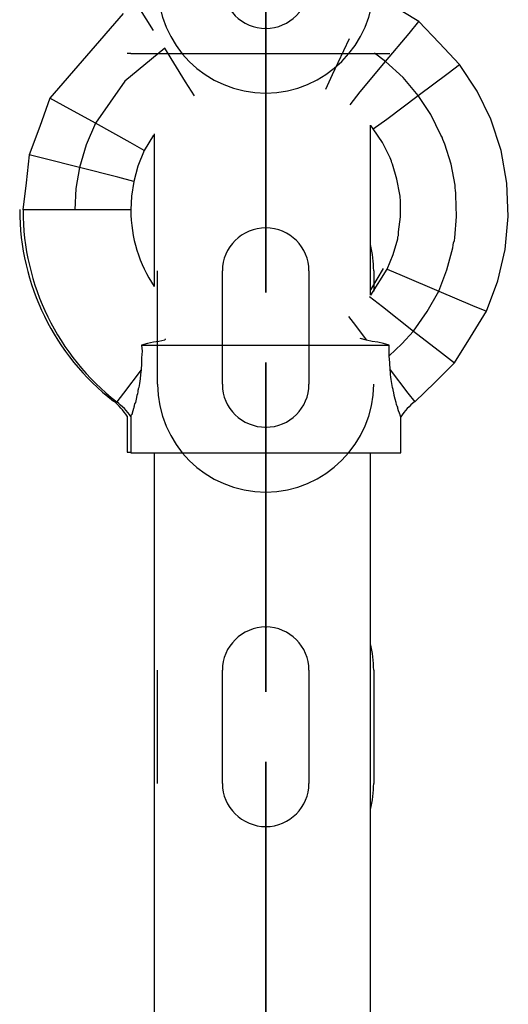
# Model space of a CAD drawing. Units: inches. Extents: x 230 to 364, y 126 to 294.
# Drawn here: x 321 to 321, y 247 to 248 of the extents above; entities that cross this region are included whole.
import ezdxf

# ---------------------------------------------------------------- set-up
doc = ezdxf.new("R2010")
doc.units = ezdxf.units.IN
doc.header["$MEASUREMENT"] = 0
doc.layers.add('Ebene 1', color=7, linetype='Continuous')

# ---------------------------------------------------------------- blocks, each defined once
blk = doc.blocks.new('block 2')
at = {"layer": 'Ebene 1', "color": 179, "lineweight": 25, "true_color": 0x1a171b}
for points in [[(320.84588, 247.95248), (320.8321, 247.97436)], [(321.09151, 247.96092), (321.0767, 247.97005)], [(320.81763, 247.96833), (320.74976, 247.88995)], [(321.06085, 247.92389), (321.08255, 247.9499), (321.09151, 247.96092)], [(321.12941, 247.92096), (321.11046, 247.94111), (321.09151, 247.96092)], [(321.00538, 247.89822), (321.01159, 247.91183), (321.02743, 247.94507)], [(320.85621, 247.93629), (320.81935, 247.9058), (320.79213, 247.8667)], [(320.88377, 247.89219), (320.8755, 247.90511), (320.85621, 247.93629)], [(320.82142, 247.93164), (320.82211, 247.93164), (320.82486, 247.93164)], [(320.82486, 247.93129), (320.92442, 247.93129), (321.06464, 247.93129)], [(321.02812, 247.88358), (321.03742, 247.89564), (321.06085, 247.92389)], [(321.06085, 247.92389), (321.05052, 247.93164)], [(321.09117, 247.89236), (321.07704, 247.90907), (321.06085, 247.92389)], [(321.09117, 247.89236), (321.11873, 247.91303), (321.12941, 247.92096)], [(321.15421, 247.69237), (321.16489, 247.72062), (321.17178, 247.74956), (321.17454, 247.78022), (321.17316, 247.81106), (321.16799, 247.84137), (321.15835, 247.87031), (321.1456, 247.89632), (321.12941, 247.92096)], [(320.74976, 247.88995), (320.74046, 247.8636), (320.73047, 247.83741)], [(320.79213, 247.8667), (320.76216, 247.88323), (320.74976, 247.88995)], [(321.04948, 247.86136), (321.06188, 247.87049), (321.09117, 247.89236)], [(321.11012, 247.71115), (321.11769, 247.73079), (321.12321, 247.75129), (321.12355, 247.75353), (321.1239, 247.75594), (321.12458, 247.758), (321.12493, 247.76059), (321.12665, 247.78022), (321.12596, 247.80003), (321.12596, 247.8021), (321.12562, 247.80417), (321.12527, 247.80675), (321.12527, 247.80934), (321.12148, 247.82863), (321.11563, 247.8474), (321.11494, 247.84947), (321.11391, 247.85154), (321.11322, 247.85361), (321.11218, 247.85567), (321.10288, 247.87479), (321.09117, 247.89236)], [(320.79213, 247.8667), (320.78352, 247.84654), (320.77732, 247.82553)], [(320.83726, 247.84137), (320.82417, 247.84878), (320.79213, 247.8667)], [(321.04673, 247.70719), (321.04673, 247.86497)], [(321.04948, 247.86136), (321.04707, 247.86446)], [(321.06223, 247.73148), (321.06774, 247.74508), (321.07222, 247.75938), (321.07222, 247.76128), (321.07291, 247.76265), (321.07291, 247.76455), (321.07291, 247.7661), (321.07463, 247.78005), (321.07463, 247.794), (321.07463, 247.7959), (321.07429, 247.79728), (321.07429, 247.799), (321.07394, 247.80072), (321.07119, 247.81485), (321.0674, 247.82863), (321.06671, 247.83001), (321.06636, 247.83138), (321.06567, 247.83311), (321.06498, 247.83466), (321.05809, 247.84878), (321.04948, 247.86136)], [(320.84588, 247.85567), (320.83726, 247.84137)], [(320.84657, 247.85688), (320.84657, 247.71528)], [(320.73047, 247.83741), (320.72771, 247.81157), (320.72461, 247.78625)], [(320.77732, 247.82553), (320.74425, 247.83397), (320.73047, 247.83741)], [(320.83726, 247.84137), (320.83141, 247.82691), (320.82762, 247.81278)], [(320.77732, 247.82553), (320.77387, 247.80606), (320.77284, 247.78625)], [(320.82762, 247.81278), (320.8128, 247.81657), (320.77732, 247.82553)], [(320.82762, 247.81278), (320.82555, 247.799), (320.82486, 247.78625)], [(320.77284, 247.78625), (320.72461, 247.78625)], [(320.82486, 247.78625), (320.8097, 247.78625), (320.77284, 247.78625)], [(321.04707, 247.71218), (321.05878, 247.73199)], [(321.04707, 247.70719), (321.06223, 247.73148)], [(321.04983, 247.72975), (321.04983, 247.71597)], [(321.04983, 247.72975), (321.04983, 247.71115)], [(321.06223, 247.73148), (321.07635, 247.72562), (321.11012, 247.71115)], [(321.04604, 247.70615), (321.05809, 247.69668), (321.08669, 247.67394)], [(321.08669, 247.67394), (321.09944, 247.69203), (321.11012, 247.71115)], [(321.11012, 247.71115), (321.14147, 247.69771), (321.15421, 247.69237)], [(321.0264, 247.68755), (321.03088, 247.68187), (321.04328, 247.66568)], [(321.12458, 247.64449), (321.1394, 247.66843), (321.15421, 247.69237)], [(321.0643, 247.65121), (321.07601, 247.66206), (321.08669, 247.67394)], [(321.08669, 247.67394), (321.11356, 247.65327), (321.12458, 247.64449)], [(320.83485, 247.66102), (320.8352, 247.65534), (320.83485, 247.64931), (320.83485, 247.6438), (320.83451, 247.63811)], [(320.85621, 247.66568), (320.8507, 247.66447), (320.84588, 247.66361), (320.84036, 247.6624), (320.83485, 247.66102)], [(320.83485, 247.66102), (320.94957, 247.66102), (321.0643, 247.66102)], [(320.8569, 247.66671), (320.85656, 247.66636), (320.85621, 247.66568)], [(321.04328, 247.66568), (321.03742, 247.66705)], [(321.0643, 247.66102), (321.05878, 247.6624), (321.05362, 247.66361), (321.04845, 247.66447), (321.04328, 247.66568)], [(321.0643, 247.65121), (321.0643, 247.6562), (321.0643, 247.66102)], [(321.06498, 247.63811), (321.06464, 247.64449), (321.0643, 247.65121)], [(321.08807, 247.60849), (321.10633, 247.6264), (321.12458, 247.64449)], [(320.83451, 247.63811), (320.81797, 247.61658), (320.81177, 247.60849)], [(320.83451, 247.63811), (320.83382, 247.63364), (320.83347, 247.62967), (320.83279, 247.62537), (320.8321, 247.62158), (320.83175, 247.62037), (320.83175, 247.61986), (320.83141, 247.61882), (320.83141, 247.61762), (320.83106, 247.61589), (320.83037, 247.61417), (320.82968, 247.6109), (320.829, 247.6078), (320.82831, 247.60642), (320.82796, 247.60487), (320.82796, 247.60435), (320.82762, 247.60349), (320.82762, 247.6028), (320.82727, 247.60211), (320.82658, 247.60005), (320.8259, 247.59781), (320.8259, 247.59746), (320.8259, 247.59712), (320.82555, 247.59677), (320.82555, 247.59643), (320.82486, 247.59574), (320.82486, 247.5954), (320.82486, 247.59471), (320.82486, 247.59436)], [(321.07498, 247.59436), (321.07463, 247.59471), (321.07463, 247.5954), (321.07429, 247.59574), (321.07429, 247.59643), (321.07394, 247.59712), (321.0736, 247.59781), (321.07291, 247.60005), (321.07222, 247.60211), (321.07222, 247.6028), (321.07222, 247.60349), (321.07153, 247.60435), (321.07119, 247.60487), (321.07084, 247.60607), (321.0705, 247.6078), (321.06981, 247.6109), (321.06877, 247.61417), (321.06877, 247.6152), (321.06843, 247.61589), (321.06843, 247.61693), (321.06809, 247.61762), (321.06774, 247.61986), (321.0674, 247.62158), (321.06671, 247.62537), (321.06602, 247.62916), (321.06567, 247.6314), (321.06533, 247.63364), (321.06533, 247.6357), (321.06498, 247.63811)], [(321.06498, 247.63811), (321.08152, 247.61658), (321.08807, 247.60849)], [(320.8097, 247.61021), (320.80901, 247.60952), (320.80867, 247.60918)], [(320.82142, 247.59505), (320.82142, 247.56163)], [(320.82486, 247.59471), (320.82486, 247.56129)], [(321.07498, 247.56129), (321.07498, 247.59471)], [(320.82142, 247.56163), (320.82211, 247.56163), (320.82486, 247.56163)], [(320.82486, 247.56129), (320.94957, 247.56129), (321.07498, 247.56129)], [(320.84657, 247.56129), (320.84657, 244.58972)], [(320.94992, 247.56129), (320.94992, 247.55302), (320.94992, 247.54458)], [(321.04673, 244.58972), (321.04673, 247.56129)], [(321.04983, 247.35975), (321.04983, 247.25468)], [(321.04983, 247.35975), (321.04983, 247.25468)]]:
    blk.add_lwpolyline(points, dxfattribs=at)
at = {"layer": 'Ebene 1', "color": 9, "lineweight": 25, "true_color": 0xa9d2ac}
for points in [[(320.94992, 247.95455), (320.94992, 247.95524), (320.94992, 247.9542), (320.94992, 247.95455), (320.94992, 247.95455)], [(320.94992, 247.95455), (320.94992, 247.95524), (320.94992, 247.9542), (320.94992, 247.95455), (320.94992, 247.95455)], [(320.94992, 247.80951), (320.94992, 247.91458)], [(320.94992, 247.91458), (320.94992, 247.80951)], [(320.94992, 247.80951), (320.94992, 247.91458)], [(320.94992, 247.80951), (320.94992, 247.91458)], [(320.94992, 247.91458), (320.94992, 247.80951)], [(320.94992, 247.91458), (320.94992, 247.80951)], [(320.94992, 247.91458), (320.94992, 247.80951)], [(320.94992, 247.80951), (320.94992, 247.91458)], [(320.94992, 247.76972), (320.94992, 247.77006), (320.94992, 247.76937), (320.94992, 247.76972), (320.94992, 247.76972)], [(320.94992, 247.76972), (320.94992, 247.77006), (320.94992, 247.76937), (320.94992, 247.76972), (320.94992, 247.76972)], [(320.84967, 247.62468), (320.84967, 247.72975)], [(320.84967, 247.62468), (320.84967, 247.72975)], [(320.90961, 247.62468), (320.90961, 247.72975)], [(320.90961, 247.62468), (320.90961, 247.72975)], [(320.98988, 247.72975), (320.98988, 247.62468)], [(320.98988, 247.72975), (320.98988, 247.62468)], [(320.94992, 247.58489), (320.94992, 247.58506), (320.94992, 247.5842), (320.94992, 247.58489), (320.94992, 247.58489)], [(320.94992, 247.58489), (320.94992, 247.58506), (320.94992, 247.5842), (320.94992, 247.58489), (320.94992, 247.58489)], [(320.94992, 247.54458), (320.94992, 247.43985)], [(320.94992, 247.54458), (320.94992, 247.43985)], [(320.94992, 247.43985), (320.94992, 247.54458)], [(320.94992, 247.43985), (320.94992, 247.54458)], [(320.94992, 247.43985), (320.94992, 247.54458)], [(320.94992, 247.54458), (320.94992, 247.43985)], [(320.94992, 247.54458), (320.94992, 247.43985)], [(320.94992, 247.43985), (320.94992, 247.54458)], [(320.94992, 247.39971), (320.94992, 247.39989), (320.94992, 247.3992), (320.94992, 247.39971), (320.94992, 247.39971)], [(320.94992, 247.39971), (320.94992, 247.39989), (320.94992, 247.3992), (320.94992, 247.39971), (320.94992, 247.39971)], [(320.84967, 247.25468), (320.84967, 247.35975)], [(320.84967, 247.25468), (320.84967, 247.35975)], [(320.90961, 247.25468), (320.90961, 247.35975)], [(320.90961, 247.25468), (320.90961, 247.35975)], [(320.98988, 247.35975), (320.98988, 247.25468)], [(320.98988, 247.35975), (320.98988, 247.25468)], [(320.94992, 247.21471), (320.94992, 247.21506), (320.94992, 247.21437), (320.94992, 247.21471), (320.94992, 247.21471)], [(320.94992, 247.21471), (320.94992, 247.21506), (320.94992, 247.21437), (320.94992, 247.21471), (320.94992, 247.21471)], [(320.94992, 247.17458), (320.94992, 247.06967)], [(320.94992, 247.17458), (320.94992, 247.06967)], [(320.94992, 247.06967), (320.94992, 247.17458)], [(320.94992, 247.17458), (320.94992, 247.06967)], [(320.94992, 247.06967), (320.94992, 247.17458)], [(320.94992, 247.06967), (320.94992, 247.17458)], [(320.94992, 247.06967), (320.94992, 247.17458)], [(320.94992, 247.17458), (320.94992, 247.06967)]]:
    blk.add_lwpolyline(points, dxfattribs=at)
for points, knots in [([(320.94992, 247.91458), (320.94992, 247.91458), (320.94992, 248.01484), (320.94992, 248.01484), (320.94992, 248.01484), (320.94992, 247.91458), (320.94992, 247.91458), (320.94992, 247.91458), (320.94992, 247.91458), (320.94992, 247.91458)], [0, 0, 0, 0, 1, 1, 1, 2, 2, 2, 3, 3, 3, 3]), ([(320.94992, 247.91458), (320.94992, 247.91458), (320.94992, 248.01484), (320.94992, 248.01484), (320.94992, 248.01484), (320.94992, 247.91458), (320.94992, 247.91458), (320.94992, 247.91458), (320.94992, 247.91458), (320.94992, 247.91458)], [0, 0, 0, 0, 1, 1, 1, 2, 2, 2, 3, 3, 3, 3]), ([(320.84967, 247.99468), (320.84967, 247.93939), (320.89445, 247.8946), (320.94992, 247.8946), (321.0047, 247.8946), (321.04983, 247.93973), (321.04983, 247.99468)], [0, 0, 0, 0, 1, 1, 1, 2, 2, 2, 2]), ([(320.84967, 247.99468), (320.84967, 247.93939), (320.89445, 247.8946), (320.94992, 247.8946), (321.0047, 247.8946), (321.04983, 247.93973), (321.04983, 247.99468)], [0, 0, 0, 0, 1, 1, 1, 2, 2, 2, 2]), ([(320.90961, 247.99468), (320.90961, 247.97263), (320.92787, 247.95455), (320.94992, 247.95455), (320.97197, 247.95455), (320.98988, 247.97281), (320.98988, 247.99468)], [0, 0, 0, 0, 1, 1, 1, 2, 2, 2, 2]), ([(320.90961, 247.99468), (320.90961, 247.97263), (320.92787, 247.95455), (320.94992, 247.95455), (320.97197, 247.95455), (320.98988, 247.97281), (320.98988, 247.99468)], [0, 0, 0, 0, 1, 1, 1, 2, 2, 2, 2]), ([(320.95026, 247.95455), (320.95026, 247.95489), (320.94992, 247.95524), (320.94992, 247.95524), (320.94957, 247.95524), (320.94923, 247.95489), (320.94923, 247.95455), (320.94923, 247.95455), (320.94957, 247.9542), (320.94992, 247.9542), (320.94992, 247.9542), (320.95026, 247.95455), (320.95026, 247.95455), (320.95026, 247.95455), (320.95026, 247.95455), (320.95026, 247.95455)], [0, 0, 0, 0, 1, 1, 1, 2, 2, 2, 3, 3, 3, 4, 4, 4, 5, 5, 5, 5]), ([(320.95026, 247.95455), (320.95026, 247.95489), (320.94992, 247.95524), (320.94992, 247.95524), (320.94957, 247.95524), (320.94923, 247.95489), (320.94923, 247.95455), (320.94923, 247.95455), (320.94957, 247.9542), (320.94992, 247.9542), (320.94992, 247.9542), (320.95026, 247.95455), (320.95026, 247.95455), (320.95026, 247.95455), (320.95026, 247.95455), (320.95026, 247.95455)], [0, 0, 0, 0, 1, 1, 1, 2, 2, 2, 3, 3, 3, 4, 4, 4, 5, 5, 5, 5]), ([(320.94992, 247.91458), (320.94992, 247.91458), (320.94992, 247.95455), (320.94992, 247.95455), (320.94992, 247.95455), (320.94992, 247.91458), (320.94992, 247.91458), (320.94992, 247.91458), (320.94992, 247.91458), (320.94992, 247.91458)], [0, 0, 0, 0, 1, 1, 1, 2, 2, 2, 3, 3, 3, 3]), ([(320.94992, 247.91458), (320.94992, 247.91458), (320.94992, 247.95455), (320.94992, 247.95455), (320.94992, 247.95455), (320.94992, 247.91458), (320.94992, 247.91458), (320.94992, 247.91458), (320.94992, 247.91458), (320.94992, 247.91458)], [0, 0, 0, 0, 1, 1, 1, 2, 2, 2, 3, 3, 3, 3]), ([(320.94992, 247.80951), (320.94992, 247.80951), (320.94992, 247.76972), (320.94992, 247.76972), (320.94992, 247.76972), (320.94992, 247.80951), (320.94992, 247.80951), (320.94992, 247.80951), (320.94992, 247.80951), (320.94992, 247.80951)], [0, 0, 0, 0, 1, 1, 1, 2, 2, 2, 3, 3, 3, 3]), ([(320.94992, 247.80951), (320.94992, 247.80951), (320.94992, 247.70977), (320.94992, 247.70977), (320.94992, 247.70977), (320.94992, 247.80951), (320.94992, 247.80951), (320.94992, 247.80951), (320.94992, 247.80951), (320.94992, 247.80951)], [0, 0, 0, 0, 1, 1, 1, 2, 2, 2, 3, 3, 3, 3]), ([(320.94992, 247.80951), (320.94992, 247.80951), (320.94992, 247.76972), (320.94992, 247.76972), (320.94992, 247.76972), (320.94992, 247.80951), (320.94992, 247.80951), (320.94992, 247.80951), (320.94992, 247.80951), (320.94992, 247.80951)], [0, 0, 0, 0, 1, 1, 1, 2, 2, 2, 3, 3, 3, 3]), ([(320.94992, 247.80951), (320.94992, 247.80951), (320.94992, 247.70977), (320.94992, 247.70977), (320.94992, 247.70977), (320.94992, 247.80951), (320.94992, 247.80951), (320.94992, 247.80951), (320.94992, 247.80951), (320.94992, 247.80951)], [0, 0, 0, 0, 1, 1, 1, 2, 2, 2, 3, 3, 3, 3]), ([(320.98988, 247.72975), (320.98988, 247.7518), (320.97197, 247.76972), (320.94992, 247.76972), (320.92787, 247.76972), (320.90961, 247.7518), (320.90961, 247.72975)], [0, 0, 0, 0, 1, 1, 1, 2, 2, 2, 2]), ([(320.98988, 247.72975), (320.98988, 247.7518), (320.97197, 247.76972), (320.94992, 247.76972), (320.92787, 247.76972), (320.90961, 247.7518), (320.90961, 247.72975)], [0, 0, 0, 0, 1, 1, 1, 2, 2, 2, 2]), ([(320.95026, 247.76972), (320.95026, 247.77006), (320.94992, 247.77006), (320.94992, 247.77006), (320.94957, 247.77006), (320.94923, 247.77006), (320.94923, 247.76972), (320.94923, 247.76937), (320.94957, 247.76937), (320.94992, 247.76937), (320.94992, 247.76937), (320.95026, 247.76937), (320.95026, 247.76972), (320.95026, 247.76972), (320.95026, 247.76972), (320.95026, 247.76972)], [0, 0, 0, 0, 1, 1, 1, 2, 2, 2, 3, 3, 3, 4, 4, 4, 5, 5, 5, 5]), ([(320.95026, 247.76972), (320.95026, 247.77006), (320.94992, 247.77006), (320.94992, 247.77006), (320.94957, 247.77006), (320.94923, 247.77006), (320.94923, 247.76972), (320.94923, 247.76937), (320.94957, 247.76937), (320.94992, 247.76937), (320.94992, 247.76937), (320.95026, 247.76937), (320.95026, 247.76972), (320.95026, 247.76972), (320.95026, 247.76972), (320.95026, 247.76972)], [0, 0, 0, 0, 1, 1, 1, 2, 2, 2, 3, 3, 3, 4, 4, 4, 5, 5, 5, 5]), ([(320.94992, 247.54458), (320.94992, 247.54458), (320.94992, 247.64483), (320.94992, 247.64483), (320.94992, 247.64483), (320.94992, 247.54458), (320.94992, 247.54458), (320.94992, 247.54458), (320.94992, 247.54458), (320.94992, 247.54458)], [0, 0, 0, 0, 1, 1, 1, 2, 2, 2, 3, 3, 3, 3]), ([(320.84967, 247.62468), (320.84967, 247.56956), (320.89445, 247.52477), (320.94992, 247.52477), (321.0047, 247.52477), (321.04983, 247.57007), (321.04983, 247.62468)], [0, 0, 0, 0, 1, 1, 1, 2, 2, 2, 2]), ([(320.84967, 247.62468), (320.84967, 247.56956), (320.89445, 247.52477), (320.94992, 247.52477), (321.0047, 247.52477), (321.04983, 247.57007), (321.04983, 247.62468)], [0, 0, 0, 0, 1, 1, 1, 2, 2, 2, 2]), ([(320.90961, 247.62468), (320.90961, 247.60246), (320.92787, 247.58489), (320.94992, 247.58489), (320.97197, 247.58489), (320.98988, 247.6028), (320.98988, 247.62468)], [0, 0, 0, 0, 1, 1, 1, 2, 2, 2, 2]), ([(320.90961, 247.62468), (320.90961, 247.60246), (320.92787, 247.58489), (320.94992, 247.58489), (320.97197, 247.58489), (320.98988, 247.6028), (320.98988, 247.62468)], [0, 0, 0, 0, 1, 1, 1, 2, 2, 2, 2]), ([(320.95026, 247.58489), (320.95026, 247.58489), (320.94992, 247.58506), (320.94992, 247.58506), (320.94957, 247.58506), (320.94923, 247.58489), (320.94923, 247.58489), (320.94923, 247.58437), (320.94957, 247.5842), (320.94992, 247.5842), (320.94992, 247.5842), (320.95026, 247.58437), (320.95026, 247.58489), (320.95026, 247.58489), (320.95026, 247.58489), (320.95026, 247.58489)], [0, 0, 0, 0, 1, 1, 1, 2, 2, 2, 3, 3, 3, 4, 4, 4, 5, 5, 5, 5]), ([(320.95026, 247.58489), (320.95026, 247.58489), (320.94992, 247.58506), (320.94992, 247.58506), (320.94957, 247.58506), (320.94923, 247.58489), (320.94923, 247.58489), (320.94923, 247.58437), (320.94957, 247.5842), (320.94992, 247.5842), (320.94992, 247.5842), (320.95026, 247.58437), (320.95026, 247.58489), (320.95026, 247.58489), (320.95026, 247.58489), (320.95026, 247.58489)], [0, 0, 0, 0, 1, 1, 1, 2, 2, 2, 3, 3, 3, 4, 4, 4, 5, 5, 5, 5]), ([(320.94992, 247.54458), (320.94992, 247.54458), (320.94992, 247.58489), (320.94992, 247.58489), (320.94992, 247.58489), (320.94992, 247.54458), (320.94992, 247.54458), (320.94992, 247.54458), (320.94992, 247.54458), (320.94992, 247.54458)], [0, 0, 0, 0, 1, 1, 1, 2, 2, 2, 3, 3, 3, 3]), ([(320.94992, 247.54458), (320.94992, 247.54458), (320.94992, 247.58489), (320.94992, 247.58489), (320.94992, 247.58489), (320.94992, 247.54458), (320.94992, 247.54458), (320.94992, 247.54458), (320.94992, 247.54458), (320.94992, 247.54458)], [0, 0, 0, 0, 1, 1, 1, 2, 2, 2, 3, 3, 3, 3]), ([(320.94992, 247.43985), (320.94992, 247.43985), (320.94992, 247.39971), (320.94992, 247.39971), (320.94992, 247.39971), (320.94992, 247.43985), (320.94992, 247.43985), (320.94992, 247.43985), (320.94992, 247.43985), (320.94992, 247.43985)], [0, 0, 0, 0, 1, 1, 1, 2, 2, 2, 3, 3, 3, 3]), ([(320.94992, 247.43985), (320.94992, 247.43985), (320.94992, 247.39971), (320.94992, 247.39971), (320.94992, 247.39971), (320.94992, 247.43985), (320.94992, 247.43985), (320.94992, 247.43985), (320.94992, 247.43985), (320.94992, 247.43985)], [0, 0, 0, 0, 1, 1, 1, 2, 2, 2, 3, 3, 3, 3]), ([(320.94992, 247.43985), (320.94992, 247.43985), (320.94992, 247.3396), (320.94992, 247.3396), (320.94992, 247.3396), (320.94992, 247.43985), (320.94992, 247.43985), (320.94992, 247.43985), (320.94992, 247.43985), (320.94992, 247.43985)], [0, 0, 0, 0, 1, 1, 1, 2, 2, 2, 3, 3, 3, 3]), ([(320.94992, 247.43985), (320.94992, 247.43985), (320.94992, 247.3396), (320.94992, 247.3396), (320.94992, 247.3396), (320.94992, 247.43985), (320.94992, 247.43985), (320.94992, 247.43985), (320.94992, 247.43985), (320.94992, 247.43985)], [0, 0, 0, 0, 1, 1, 1, 2, 2, 2, 3, 3, 3, 3]), ([(320.98988, 247.35975), (320.98988, 247.38163), (320.97197, 247.39971), (320.94992, 247.39971), (320.92787, 247.39971), (320.90961, 247.38163), (320.90961, 247.35975)], [0, 0, 0, 0, 1, 1, 1, 2, 2, 2, 2]), ([(320.98988, 247.35975), (320.98988, 247.38163), (320.97197, 247.39971), (320.94992, 247.39971), (320.92787, 247.39971), (320.90961, 247.38163), (320.90961, 247.35975)], [0, 0, 0, 0, 1, 1, 1, 2, 2, 2, 2]), ([(320.95026, 247.39971), (320.95026, 247.39989), (320.94992, 247.4004), (320.94992, 247.4004), (320.94957, 247.4004), (320.94923, 247.39989), (320.94923, 247.39971), (320.94923, 247.3992), (320.94957, 247.3992), (320.94992, 247.3992), (320.94992, 247.3992), (320.95026, 247.3992), (320.95026, 247.39971), (320.95026, 247.39971), (320.95026, 247.39971), (320.95026, 247.39971)], [0, 0, 0, 0, 1, 1, 1, 2, 2, 2, 3, 3, 3, 4, 4, 4, 5, 5, 5, 5]), ([(320.95026, 247.39971), (320.95026, 247.39989), (320.94992, 247.4004), (320.94992, 247.4004), (320.94957, 247.4004), (320.94923, 247.39989), (320.94923, 247.39971), (320.94923, 247.3992), (320.94957, 247.3992), (320.94992, 247.3992), (320.94992, 247.3992), (320.95026, 247.3992), (320.95026, 247.39971), (320.95026, 247.39971), (320.95026, 247.39971), (320.95026, 247.39971)], [0, 0, 0, 0, 1, 1, 1, 2, 2, 2, 3, 3, 3, 4, 4, 4, 5, 5, 5, 5]), ([(320.94992, 247.17458), (320.94992, 247.17458), (320.94992, 247.27466), (320.94992, 247.27466), (320.94992, 247.27466), (320.94992, 247.17458), (320.94992, 247.17458), (320.94992, 247.17458), (320.94992, 247.17458), (320.94992, 247.17458)], [0, 0, 0, 0, 1, 1, 1, 2, 2, 2, 3, 3, 3, 3]), ([(320.94992, 247.17458), (320.94992, 247.17458), (320.94992, 247.27466), (320.94992, 247.27466), (320.94992, 247.27466), (320.94992, 247.17458), (320.94992, 247.17458), (320.94992, 247.17458), (320.94992, 247.17458), (320.94992, 247.17458)], [0, 0, 0, 0, 1, 1, 1, 2, 2, 2, 3, 3, 3, 3]), ([(320.90961, 247.25468), (320.90961, 247.2328), (320.92787, 247.21471), (320.94992, 247.21471), (320.97197, 247.21471), (320.98988, 247.2328), (320.98988, 247.25468)], [0, 0, 0, 0, 1, 1, 1, 2, 2, 2, 2]), ([(320.90961, 247.25468), (320.90961, 247.2328), (320.92787, 247.21471), (320.94992, 247.21471), (320.97197, 247.21471), (320.98988, 247.2328), (320.98988, 247.25468)], [0, 0, 0, 0, 1, 1, 1, 2, 2, 2, 2]), ([(320.95026, 247.21471), (320.95026, 247.21506), (320.94992, 247.21506), (320.94992, 247.21506), (320.94957, 247.21506), (320.94923, 247.21506), (320.94923, 247.21471), (320.94923, 247.21437), (320.94957, 247.21402), (320.94992, 247.21402), (320.94992, 247.21402), (320.95026, 247.21437), (320.95026, 247.21471), (320.95026, 247.21471), (320.95026, 247.21471), (320.95026, 247.21471)], [0, 0, 0, 0, 1, 1, 1, 2, 2, 2, 3, 3, 3, 4, 4, 4, 5, 5, 5, 5]), ([(320.95026, 247.21471), (320.95026, 247.21506), (320.94992, 247.21506), (320.94992, 247.21506), (320.94957, 247.21506), (320.94923, 247.21506), (320.94923, 247.21471), (320.94923, 247.21437), (320.94957, 247.21402), (320.94992, 247.21402), (320.94992, 247.21402), (320.95026, 247.21437), (320.95026, 247.21471), (320.95026, 247.21471), (320.95026, 247.21471), (320.95026, 247.21471)], [0, 0, 0, 0, 1, 1, 1, 2, 2, 2, 3, 3, 3, 4, 4, 4, 5, 5, 5, 5]), ([(320.94992, 247.17458), (320.94992, 247.17458), (320.94992, 247.21471), (320.94992, 247.21471), (320.94992, 247.21471), (320.94992, 247.17458), (320.94992, 247.17458), (320.94992, 247.17458), (320.94992, 247.17458), (320.94992, 247.17458)], [0, 0, 0, 0, 1, 1, 1, 2, 2, 2, 3, 3, 3, 3]), ([(320.94992, 247.17458), (320.94992, 247.17458), (320.94992, 247.21471), (320.94992, 247.21471), (320.94992, 247.21471), (320.94992, 247.17458), (320.94992, 247.17458), (320.94992, 247.17458), (320.94992, 247.17458), (320.94992, 247.17458)], [0, 0, 0, 0, 1, 1, 1, 2, 2, 2, 3, 3, 3, 3]), ([(320.94992, 247.06967), (320.94992, 247.06967), (320.94992, 247.02954), (320.94992, 247.02954), (320.94992, 247.02954), (320.94992, 247.06967), (320.94992, 247.06967), (320.94992, 247.06967), (320.94992, 247.06967), (320.94992, 247.06967)], [0, 0, 0, 0, 1, 1, 1, 2, 2, 2, 3, 3, 3, 3]), ([(320.94992, 247.06967), (320.94992, 247.06967), (320.94992, 247.02954), (320.94992, 247.02954), (320.94992, 247.02954), (320.94992, 247.06967), (320.94992, 247.06967), (320.94992, 247.06967), (320.94992, 247.06967), (320.94992, 247.06967)], [0, 0, 0, 0, 1, 1, 1, 2, 2, 2, 3, 3, 3, 3]), ([(320.94992, 247.06967), (320.94992, 247.06967), (320.94992, 246.96959), (320.94992, 246.96959), (320.94992, 246.96959), (320.94992, 247.06967), (320.94992, 247.06967), (320.94992, 247.06967), (320.94992, 247.06967), (320.94992, 247.06967)], [0, 0, 0, 0, 1, 1, 1, 2, 2, 2, 3, 3, 3, 3]), ([(320.94992, 247.06967), (320.94992, 247.06967), (320.94992, 246.96959), (320.94992, 246.96959), (320.94992, 246.96959), (320.94992, 247.06967), (320.94992, 247.06967), (320.94992, 247.06967), (320.94992, 247.06967), (320.94992, 247.06967)], [0, 0, 0, 0, 1, 1, 1, 2, 2, 2, 3, 3, 3, 3])]:
    blk.add_open_spline(points, degree=3, knots=knots, dxfattribs=at)
at = {"layer": 'Ebene 1', "color": 179, "lineweight": 25, "true_color": 0x1a171b}
for points in [[(320.72185, 247.7866), (320.72185, 247.71718), (320.75389, 247.65155), (320.80867, 247.60918)], [(320.72495, 247.78591), (320.72495, 247.71666), (320.75699, 247.65121), (320.81177, 247.60849)], [(320.82486, 247.78625), (320.82486, 247.76076), (320.83244, 247.73613), (320.84657, 247.71528)], [(321.04983, 247.72975), (321.04983, 247.73802), (321.04879, 247.74595), (321.04673, 247.75421)], [(321.04983, 247.72975), (321.04983, 247.73802), (321.04879, 247.74595), (321.04673, 247.75421)], [(320.82142, 247.59505), (320.81797, 247.60039), (320.81349, 247.60539), (320.80867, 247.60918)], [(320.82486, 247.59471), (320.82142, 247.60005), (320.81659, 247.60452), (320.81177, 247.60849)], [(321.08807, 247.60883), (321.0829, 247.60452), (321.07842, 247.60005), (321.07498, 247.59436)], [(321.04983, 247.35975), (321.04983, 247.36785), (321.04879, 247.37629), (321.04673, 247.38421)], [(321.04983, 247.35975), (321.04983, 247.36785), (321.04879, 247.37629), (321.04673, 247.38421)], [(321.04673, 247.23039), (321.04879, 247.23848), (321.04983, 247.24658), (321.04983, 247.25468)], [(321.04673, 247.23039), (321.04879, 247.23848), (321.04983, 247.24658), (321.04983, 247.25468)]]:
    blk.add_open_spline(points, degree=3, dxfattribs=at)

msp = doc.modelspace()

# ---------------------------------------------------------------- block references
at = {"layer": 'Ebene 1'}
msp.add_blockref('block 2', (0, 0), dxfattribs=at)

doc.saveas('drawing.dxf')
